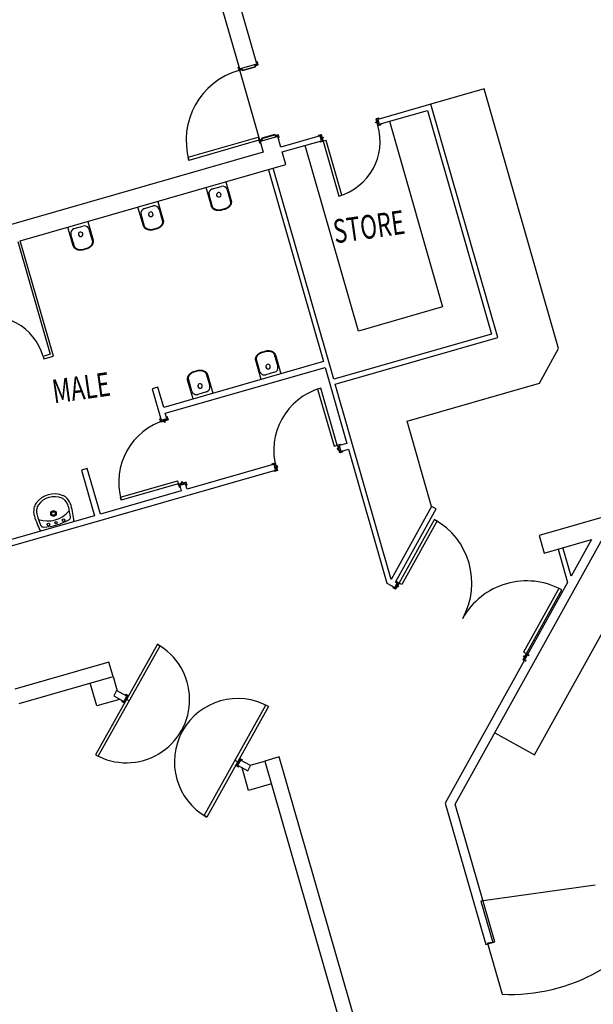
# Model space of a CAD drawing. Extents: x -87894 to 108500, y -15724 to 39750.
# Drawn here: x -58013 to -50764, y 8509 to 20955 of the extents above; entities that cross this region are included whole.
import ezdxf

# ---------------------------------------------------------------- set-up
doc = ezdxf.new("R2010")
doc.units = 0
for name, color, linetype in [('X-2931-F$0$A-DOOR-1', 11, 'CONTINUOUS'), ('X-2931-F$0$A-DOOR-2', 11, 'CONTINUOUS'), ('X-2931-F$0$A-DOOR-FRAM-1', 11, 'CONTINUOUS'), ('X-2931-F$0$A-DOOR-FRAM-2', 11, 'CONTINUOUS'), ('X-2931-F$0$A-FLOR-1', 11, 'CONTINUOUS'), ('X-2931-F$0$A-WALL-1', 8, 'CONTINUOUS'), ('X-2931-F$0$G-ANNO-TEXT-1', 31, 'CONTINUOUS'), ('X-2931-F$0$I-WALL-1', 8, 'CONTINUOUS'), ('X-2931-F$0$P-SANR-FIXT-1', 11, 'CONTINUOUS'), ('X-2931-F$0$Q-CASE-1', 11, 'CONTINUOUS'), ('X-2931-F$0$S-COLS-1', 8, 'CONTINUOUS'), ('X-XREF', 7, 'CONTINUOUS')]:
    doc.layers.add(name, color=color, linetype=linetype)
doc.styles.add('X-2931-F$0$EDG', font='edg.shx', dxfattribs={"width": 0.9})

# ---------------------------------------------------------------- blocks, each defined once
blk = doc.blocks.new('X-2931-F')
at = {"layer": 'X-2931-F$0$A-DOOR-1'}
for centre, radius, start, end in [((-51750, 26894), 920, 98, 188), ((-50948, 26769), 720, 278, 8), ((-55525, 24472), 700, 8, 98), ((-51299, 22872), 819, 98, 188), ((-53295, 22746), 819, 98, 188), ((-50776, 21105), 920, 323, 53), ((-49306, 19998), 920, 53, 143), ((-54393, 20128), 800, 232.7437, 52.7437), ((-53109, 19151), 800, 52.7437, 232.7437)]:
    blk.add_arc(centre, radius, start, end, dxfattribs=at)
at = {"layer": 'X-2931-F$0$A-DOOR-2'}
for p, q in [((-52666, 26806), (-51755, 26934)), ((-51750, 26894), (-52661, 26766)), ((-51755, 26934), (-51750, 26894)), ((-52661, 26766), (-52666, 26806)), ((-50909, 26775), (-50948, 26769)), ((-50948, 26769), (-50848, 26056)), ((-50808, 26062), (-50909, 26775)), ((-50848, 26056), (-50808, 26062)), ((-51413, 23683), (-51453, 23677)), ((-51453, 23677), (-51348, 22934)), ((-51309, 22940), (-51413, 23683)), ((-51348, 22934), (-51309, 22940)), ((-54111, 22672), (-53368, 22776)), ((-54106, 22632), (-54111, 22672)), ((-53363, 22737), (-54106, 22632)), ((-53368, 22776), (-53363, 22737)), ((-50776, 21105), (-50222, 21840)), ((-50190, 21816), (-50744, 21081)), ((-50222, 21840), (-50190, 21816)), ((-50744, 21081), (-50776, 21105)), ((-53908, 20765), (-54877, 19491)), ((-54845, 19467), (-53877, 20740)), ((-53908, 20765), (-53877, 20740)), ((-48784, 20757), (-49338, 20022)), ((-49306, 19998), (-48752, 20733)), ((-48752, 20733), (-48784, 20757)), ((-54361, 20104), (-54393, 20128)), ((-49338, 20022), (-49306, 19998)), ((-53625, 18539), (-52656, 19812)), ((-52625, 19788), (-52656, 19812)), ((-52625, 19788), (-53593, 18515)), ((-54877, 19491), (-54845, 19467)), ((-53141, 19176), (-53109, 19151)), ((-53593, 18515), (-53625, 18539))]:
    blk.add_line(p, q, dxfattribs=at)
at = {"layer": 'X-2931-F$0$A-DOOR-FRAM-1'}
for p, q in [((-51871, 27844), (-51883, 27843)), ((-51883, 27843), (-51878, 27805)), ((-51881, 27841), (-51871, 27842)), ((-51876, 27807), (-51881, 27841)), ((-51878, 27805), (-51837, 27811)), ((-51836, 27813), (-51876, 27807)), ((-51871, 27842), (-51871, 27844)), ((-51837, 27811), (-51835, 27796)), ((-51833, 27798), (-51836, 27813)), ((-51835, 27796), (-51665, 27820)), ((-51667, 27821), (-51833, 27798)), ((-51629, 27842), (-51669, 27836)), ((-51669, 27836), (-51667, 27821)), ((-51667, 27835), (-51626, 27840)), ((-51665, 27820), (-51667, 27835)), ((-51632, 27878), (-51644, 27876)), ((-51644, 27876), (-51643, 27874)), ((-51643, 27874), (-51633, 27876)), ((-51633, 27876), (-51629, 27842)), ((-51626, 27840), (-51632, 27878)), ((-51709, 26900), (-51750, 26894)), ((-51750, 26894), (-51745, 26856)), ((-51748, 26892), (-51707, 26898)), ((-51743, 26859), (-51748, 26892)), ((-51541, 26938), (-51711, 26915)), ((-51711, 26915), (-51709, 26900)), ((-51709, 26913), (-51543, 26936)), ((-51707, 26898), (-51709, 26913)), ((-51543, 26936), (-51541, 26921)), ((-51539, 26924), (-51541, 26938)), ((-51541, 26921), (-51500, 26927)), ((-51498, 26929), (-51539, 26924)), ((-51495, 26893), (-51505, 26892)), ((-51505, 26892), (-51505, 26890)), ((-51505, 26890), (-51493, 26892)), ((-51500, 26927), (-51495, 26893)), ((-51493, 26892), (-51498, 26929)), ((-50257, 26914), (-50242, 26916)), ((-50256, 26908), (-50257, 26914)), ((-50241, 26910), (-50256, 26908)), ((-50240, 26914), (-50254, 26912)), ((-50254, 26910), (-50239, 26912)), ((-50254, 26912), (-50254, 26910)), ((-50247, 26957), (-50210, 26962)), ((-50242, 26916), (-50247, 26957)), ((-50212, 26960), (-50245, 26955)), ((-50245, 26955), (-50240, 26914)), ((-50235, 26870), (-50241, 26910)), ((-50239, 26912), (-50234, 26872)), ((-50210, 26950), (-50212, 26960)), ((-50210, 26962), (-50208, 26950)), ((-50208, 26950), (-50210, 26950)), ((-50201, 26886), (-50199, 26887)), ((-50200, 26876), (-50201, 26886)), ((-50199, 26887), (-50198, 26875)), ((-51745, 26856), (-51733, 26858)), ((-51733, 26860), (-51743, 26859)), ((-51733, 26858), (-51733, 26860)), ((-50998, 26851), (-50960, 26856)), ((-50996, 26839), (-50998, 26851)), ((-50962, 26854), (-50996, 26849)), ((-50996, 26849), (-50994, 26840)), ((-50994, 26840), (-50996, 26839)), ((-50988, 26776), (-50986, 26776)), ((-50986, 26764), (-50988, 26776)), ((-50986, 26776), (-50984, 26766)), ((-50948, 26769), (-50986, 26764)), ((-50984, 26766), (-50950, 26771)), ((-50956, 26814), (-50962, 26854)), ((-50960, 26856), (-50955, 26816)), ((-50942, 26816), (-50956, 26814)), ((-50956, 26812), (-50941, 26814)), ((-50950, 26771), (-50956, 26812)), ((-50955, 26816), (-50940, 26818)), ((-50939, 26812), (-50954, 26810)), ((-50954, 26810), (-50948, 26769)), ((-50941, 26814), (-50942, 26816)), ((-50940, 26818), (-50939, 26812)), ((-50198, 26875), (-50235, 26870)), ((-50234, 26872), (-50200, 26876)), ((-53470, 23581), (-53481, 23580)), ((-53481, 23580), (-53476, 23542)), ((-53479, 23578), (-53469, 23579)), ((-53474, 23544), (-53479, 23578)), ((-53476, 23542), (-53436, 23548)), ((-53434, 23550), (-53474, 23544)), ((-53469, 23579), (-53470, 23581)), ((-53436, 23548), (-53433, 23533)), ((-53432, 23535), (-53434, 23550)), ((-53433, 23533), (-53416, 23535)), ((-53418, 23537), (-53432, 23535)), ((-53379, 23558), (-53420, 23552)), ((-53420, 23552), (-53418, 23537)), ((-53418, 23550), (-53377, 23556)), ((-53416, 23535), (-53418, 23550)), ((-53382, 23594), (-53394, 23592)), ((-53394, 23592), (-53394, 23590)), ((-53394, 23590), (-53384, 23591)), ((-53384, 23591), (-53379, 23558)), ((-53377, 23556), (-53382, 23594)), ((-51302, 22941), (-51265, 22946)), ((-51297, 22900), (-51302, 22941)), ((-51266, 22944), (-51300, 22939)), ((-51300, 22939), (-51294, 22898)), ((-51265, 22934), (-51266, 22944)), ((-51265, 22946), (-51263, 22934)), ((-51263, 22934), (-51265, 22934)), ((-52152, 22821), (-52114, 22827)), ((-52150, 22809), (-52152, 22821)), ((-52116, 22824), (-52150, 22820)), ((-52150, 22820), (-52148, 22810)), ((-52148, 22810), (-52150, 22809)), ((-52110, 22784), (-52116, 22824)), ((-52114, 22827), (-52109, 22786)), ((-52095, 22786), (-52110, 22784)), ((-52109, 22786), (-52094, 22788)), ((-52094, 22772), (-52095, 22786)), ((-52094, 22788), (-52091, 22770)), ((-51311, 22898), (-51297, 22900)), ((-51309, 22880), (-51311, 22898)), ((-51294, 22898), (-51309, 22896)), ((-51309, 22896), (-51307, 22883)), ((-51294, 22882), (-51309, 22880)), ((-51307, 22883), (-51292, 22885)), ((-51288, 22842), (-51294, 22882)), ((-51292, 22885), (-51287, 22844)), ((-51251, 22847), (-51288, 22842)), ((-51287, 22844), (-51253, 22849)), ((-51254, 22859), (-51252, 22859)), ((-51253, 22849), (-51254, 22859)), ((-51252, 22859), (-51251, 22847)), ((-53321, 22736), (-53362, 22730)), ((-53362, 22730), (-53357, 22692)), ((-53360, 22728), (-53319, 22734)), ((-53355, 22695), (-53360, 22728)), ((-53357, 22692), (-53345, 22694)), ((-53345, 22696), (-53355, 22695)), ((-53345, 22694), (-53345, 22696)), ((-53306, 22753), (-53324, 22751)), ((-53324, 22751), (-53321, 22736)), ((-53321, 22749), (-53307, 22751)), ((-53319, 22734), (-53321, 22749)), ((-53307, 22751), (-53305, 22736)), ((-53304, 22738), (-53306, 22753)), ((-53305, 22736), (-53265, 22742)), ((-53263, 22744), (-53304, 22738)), ((-53260, 22708), (-53270, 22707)), ((-53270, 22707), (-53270, 22705)), ((-53270, 22705), (-53258, 22706)), ((-53265, 22742), (-53260, 22708)), ((-53258, 22706), (-53263, 22744)), ((-52140, 22734), (-52138, 22734)), ((-52138, 22722), (-52140, 22734)), ((-52138, 22734), (-52136, 22725)), ((-52100, 22728), (-52138, 22722)), ((-52136, 22725), (-52103, 22729)), ((-52108, 22770), (-52094, 22772)), ((-52103, 22729), (-52108, 22770)), ((-52091, 22770), (-52106, 22768)), ((-52106, 22768), (-52100, 22728)), ((-50859, 21058), (-50852, 21067)), ((-50829, 21035), (-50859, 21058)), ((-50850, 21066), (-50856, 21058)), ((-50856, 21058), (-50829, 21038)), ((-50852, 21067), (-50850, 21066)), ((-50829, 21038), (-50804, 21070)), ((-50804, 21068), (-50829, 21035)), ((-50813, 21119), (-50806, 21128)), ((-50812, 21117), (-50813, 21119)), ((-50806, 21125), (-50812, 21117)), ((-50806, 21128), (-50776, 21105)), ((-50778, 21105), (-50806, 21125)), ((-50804, 21070), (-50792, 21061)), ((-50792, 21059), (-50804, 21068)), ((-50803, 21072), (-50778, 21105)), ((-50791, 21063), (-50803, 21072)), ((-50776, 21105), (-50800, 21072)), ((-50800, 21072), (-50788, 21063)), ((-50792, 21061), (-50791, 21063)), ((-50788, 21063), (-50792, 21059)), ((-54364, 20166), (-54422, 20090)), ((-54421, 20087), (-54361, 20166)), ((-54391, 20189), (-54398, 20180)), ((-54398, 20180), (-54397, 20179)), ((-54397, 20179), (-54391, 20187)), ((-54361, 20166), (-54391, 20189)), ((-54391, 20187), (-54364, 20166)), ((-54444, 20119), (-54452, 20110)), ((-54452, 20110), (-54421, 20087)), ((-54449, 20110), (-54443, 20118)), ((-54422, 20090), (-54449, 20110)), ((-54443, 20118), (-54444, 20119)), ((-49359, 19928), (-49334, 19960)), ((-49329, 19905), (-49359, 19928)), ((-49332, 19961), (-49356, 19928)), ((-49356, 19928), (-49329, 19908)), ((-49346, 19969), (-49343, 19974)), ((-49334, 19960), (-49346, 19969)), ((-49342, 19971), (-49344, 19970)), ((-49344, 19970), (-49332, 19961)), ((-49343, 19974), (-49331, 19965)), ((-49330, 19962), (-49342, 19971)), ((-49331, 19965), (-49306, 19998)), ((-49306, 19995), (-49330, 19962)), ((-49329, 19908), (-49323, 19916)), ((-49322, 19914), (-49329, 19905)), ((-49323, 19916), (-49322, 19914)), ((-49306, 19998), (-49276, 19975)), ((-49279, 19975), (-49306, 19995)), ((-49285, 19967), (-49279, 19975)), ((-49283, 19965), (-49285, 19967)), ((-49276, 19975), (-49283, 19965)), ((-53078, 19190), (-53138, 19111)), ((-53135, 19111), (-53077, 19188)), ((-53048, 19167), (-53078, 19190)), ((-53077, 19188), (-53050, 19167)), ((-53055, 19158), (-53048, 19167)), ((-53138, 19111), (-53108, 19088)), ((-53108, 19091), (-53135, 19111)), ((-53102, 19099), (-53108, 19091)), ((-53108, 19088), (-53101, 19097)), ((-53101, 19097), (-53102, 19099)), ((-53050, 19167), (-53056, 19159)), ((-53056, 19159), (-53055, 19158))]:
    blk.add_line(p, q, dxfattribs=at)
at = {"layer": 'X-2931-F$0$A-DOOR-FRAM-2'}
for p, q in [((-50257, 26914), (-50256, 26908)), ((-50254, 26910), (-50254, 26912)), ((-50942, 26816), (-50941, 26814)), ((-50939, 26812), (-50940, 26818)), ((-50792, 21059), (-50788, 21063)), ((-50791, 21063), (-50792, 21061)), ((-49343, 19974), (-49346, 19969)), ((-49344, 19970), (-49342, 19971))]:
    blk.add_line(p, q, dxfattribs=at)
at = {"layer": 'X-2931-F$0$A-FLOR-1'}
for p, q in [((-51866, 27809), (-51869, 27825)), ((-51738, 26896), (-51866, 27807)), ((-51735, 26877), (-51738, 26894))]:
    blk.add_line(p, q, dxfattribs=at)
at = {"layer": 'X-2931-F$0$A-WALL-1'}
for p, q in [((-54546, 20626), (-55769, 20454)), ((-54519, 20438), (-54546, 20626)), ((-55742, 20266), (-54519, 20438)), ((-52580, 19140), (-52768, 19114)), ((-52768, 19114), (-52205, 15108)), ((-52017, 15134), (-52580, 19140))]:
    blk.add_line(p, q, dxfattribs=at)
at = {"layer": 'X-2931-F$0$I-WALL-1'}
for p, q in [((-52426, 31789), (-51869, 27825)), ((-51641, 27857), (-51802, 29002)), ((-51869, 27825), (-51641, 27857)), ((-49534, 27045), (-50227, 26947)), ((-49107, 24006), (-49534, 27045)), ((-51508, 26909), (-51735, 26877)), ((-51488, 26770), (-51508, 26909)), ((-50227, 26947), (-50218, 26884)), ((-50218, 26884), (-49589, 26972)), ((-49589, 26972), (-49180, 24060)), ((-51735, 26877), (-51716, 26738)), ((-50978, 26842), (-51488, 26770)), ((-51479, 26707), (-50969, 26779)), ((-50969, 26779), (-50978, 26842)), ((-51716, 26738), (-61413, 25375)), ((-51456, 26542), (-51479, 26707)), ((-54913, 26057), (-51456, 26542)), ((-51234, 23772), (-51620, 26519)), ((-51684, 26510), (-51333, 24011)), ((-54945, 26052), (-54738, 24583)), ((-54702, 24555), (-54913, 26057)), ((-54738, 24583), (-54831, 24569)), ((-54831, 24569), (-54827, 24538)), ((-54827, 24538), (-54702, 24555)), ((-49180, 24060), (-51234, 23772)), ((-53449, 23982), (-53524, 23972)), ((-53524, 23972), (-53467, 23563)), ((-53412, 23719), (-53449, 23982)), ((-51333, 24011), (-53412, 23719)), ((-53402, 23643), (-51322, 23936)), ((-51322, 23936), (-51183, 22945)), ((-51225, 23708), (-49107, 24006)), ((-50868, 21165), (-51225, 23708)), ((-53467, 23563), (-53392, 23573)), ((-53392, 23573), (-53402, 23643)), ((-54476, 23089), (-54551, 23078)), ((-54551, 23078), (-54468, 22484)), ((-54392, 22494), (-54476, 23089)), ((-51183, 22945), (-51282, 22932)), ((-51282, 22932), (-51271, 22856)), ((-52131, 22812), (-53262, 22653)), ((-52121, 22737), (-52131, 22812)), ((-51271, 22856), (-51172, 22870)), ((-51172, 22870), (-50927, 21124)), ((-56239, 22158), (-52121, 22737)), ((-53272, 22723), (-53347, 22713)), ((-53347, 22713), (-53338, 22643)), ((-53262, 22653), (-53272, 22723)), ((-53338, 22643), (-54392, 22494)), ((-54468, 22484), (-56250, 22233)), ((-50233, 22007), (-50868, 21165)), ((-50819, 21123), (-50182, 21969)), ((-50182, 21969), (-50233, 22007)), ((-47138, 21707), (-48940, 21454)), ((-48940, 21454), (-48908, 21226)), ((-50462, 18238), (-48127, 21336)), ((-48908, 21226), (-48292, 21313)), ((-48292, 21313), (-48610, 20890)), ((-48726, 21252), (-48665, 20818)), ((-48610, 20890), (-48663, 21261)), ((-50927, 21124), (-50837, 21056)), ((-50837, 21056), (-50798, 21107)), ((-50798, 21107), (-50819, 21123)), ((-48665, 20818), (-49299, 19977)), ((-54499, 20256), (-54545, 20196)), ((-54545, 20196), (-54429, 20108)), ((-54383, 20168), (-54499, 20256)), ((-54429, 20108), (-54383, 20168)), ((-49337, 19926), (-50585, 18270)), ((-49298, 19977), (-49337, 19926)), ((-49337, 19926), (-49337, 19926)), ((-49299, 19977), (-49298, 19977)), ((-53070, 19169), (-53116, 19109)), ((-52954, 19082), (-53070, 19169)), ((-53116, 19109), (-53000, 19021)), ((-53000, 19021), (-52954, 19082)), ((-50585, 18270), (-50327, 16429)), ((-50210, 16445), (-50462, 18238)), ((-50327, 16429), (-50210, 16445))]:
    blk.add_line(p, q, dxfattribs=at)
at = {"layer": 'X-2931-F$0$P-SANR-FIXT-1'}
for p, q in [((-52461, 26152), (-52495, 26396)), ((-52237, 26433), (-52203, 26188)), ((-53346, 26027), (-53381, 26272)), ((-53123, 26308), (-53088, 26064)), ((-52447, 26141), (-52469, 26299)), ((-52418, 26367), (-52303, 26383)), ((-52236, 26332), (-52213, 26173)), ((-54260, 25899), (-54295, 26143)), ((-54036, 26180), (-54002, 25935)), ((-53332, 26016), (-53354, 26175)), ((-53303, 26243), (-53189, 26259)), ((-53121, 26208), (-53099, 26049)), ((-54246, 25888), (-54268, 26046)), ((-54217, 26114), (-54103, 26130)), ((-54035, 26079), (-54012, 25921)), ((-52287, 26098), (-52356, 26089)), ((-52300, 26090), (-52340, 26084)), ((-53172, 25974), (-53241, 25964)), ((-53185, 25966), (-53226, 25960)), ((-54086, 25845), (-54155, 25836)), ((-54099, 25837), (-54140, 25831)), ((-52146, 23998), (-52168, 24156)), ((-52095, 24231), (-52025, 24241)), ((-52081, 24240), (-52041, 24245)), ((-51934, 24189), (-51912, 24030)), ((-51920, 24178), (-51886, 23933)), ((-53031, 23873), (-53053, 24032)), ((-52980, 24107), (-52911, 24117)), ((-52967, 24115), (-52926, 24121)), ((-52820, 24064), (-52797, 23906)), ((-52806, 24053), (-52771, 23809)), ((-52144, 23897), (-52178, 24142)), ((-53029, 23772), (-53064, 24017)), ((-51963, 23963), (-52078, 23946)), ((-52849, 23838), (-52963, 23822)), ((-55173, 22389), (-55172, 22385))]:
    blk.add_line(p, q, dxfattribs=at)
for centre, radius in [((-54977, 22584), 35), ((-54977, 22584), 22), ((-55061, 22456), 17), ((-54961, 22465), 14), ((-54862, 22484), 17)]:
    blk.add_circle(centre, radius, dxfattribs=at)
for centre, radius, start, end in [((-52410, 26308), 60, 98, 188), ((-52348, 26283), 28.5, 8, 188), ((-52348, 26283), 28.5, 188, 8), ((-52295, 26324), 60, 8, 98), ((-53295, 26183), 60, 98, 188), ((-53233, 26159), 28.5, 8, 188), ((-53233, 26159), 28.5, 188, 8), ((-53180, 26199), 60, 8, 98), ((-54209, 26055), 60, 98, 188), ((-54147, 26031), 28.5, 8, 188), ((-54147, 26031), 28.5, 188, 8), ((-54094, 26071), 60, 8, 98), ((-52033, 24046), 28.5, 8, 188), ((-52033, 24046), 28.5, 188, 8), ((-51971, 24022), 60, 278, 8), ((-52919, 23922), 28.5, 8, 188), ((-52919, 23922), 28.5, 188, 8), ((-52857, 23898), 60, 278, 8), ((-52086, 24006), 60, 188, 278), ((-52972, 23881), 60, 188, 278), ((-54972, 22547), 284, 58.8988, 137.1012), ((-54972, 22547), 248, 58.8988, 137.1012), ((-54903, 22662), 150, 34.3542, 58.8988), ((-55010, 22618), 214, 161.6458, 188.9748), ((-55070, 22638), 150, 137.1012, 161.6458), ((-55010, 22618), 178, 161.6458, 188.9748), ((-55070, 22638), 114, 137.1012, 161.6458), ((-54903, 22662), 114, 34.3542, 58.8988), ((-54956, 22626), 178, 7.0252, 34.3542), ((-54956, 22626), 214, 7.0252, 34.3542), ((-54032, 22773), 1204, 188.9748, 198.7966), ((-54032, 22773), 1168, 188.9748, 195.8681), ((-55016, 22857), 359, 243.6408, 312.3592), ((-55938, 22505), 1168, 0.1319, 7.0252), ((-55938, 22505), 1204, 357.2034, 7.0252), ((-55126, 22462), 30, 195.8681, 264.9454), ((-55062, 23187), 758, 264.9454, 291.0546), ((-54801, 22507), 30, 291.0546, 0.1319)]:
    blk.add_arc(centre, radius, start, end, dxfattribs=at)
for points, knots in [([(-52340, 26084), (-52345, 26084), (-52353, 26083), (-52364, 26083), (-52374, 26084), (-52382, 26085), (-52388, 26086), (-52393, 26088), (-52399, 26089), (-52404, 26091), (-52415, 26095), (-52425, 26101), (-52435, 26109), (-52441, 26114), (-52446, 26119), (-52450, 26125), (-52454, 26132), (-52458, 26140), (-52460, 26147), (-52461, 26152)], [0, 0, 0, 0, 0.071429, 0.142857, 0.214286, 0.25, 0.285714, 0.321429, 0.357143, 0.392857, 0.428571, 0.571429, 0.625, 0.678571, 0.732143, 0.785714, 0.839286, 0.892857, 1, 1, 1, 1]), ([(-52356, 26089), (-52363, 26088), (-52373, 26089), (-52386, 26092), (-52399, 26095), (-52414, 26102), (-52426, 26111), (-52434, 26119), (-52441, 26128), (-52445, 26135), (-52447, 26141)], [0, 0, 0, 0, 0.166667, 0.25, 0.333333, 0.5, 0.666667, 0.75, 0.833333, 1, 1, 1, 1]), ([(-52203, 26188), (-52202, 26182), (-52203, 26172), (-52206, 26160), (-52209, 26150), (-52214, 26142), (-52219, 26134), (-52224, 26129), (-52228, 26125), (-52232, 26121), (-52237, 26117), (-52242, 26112), (-52250, 26108), (-52257, 26104), (-52265, 26100), (-52274, 26096), (-52285, 26093), (-52294, 26091), (-52300, 26090)], [0, 0, 0, 0, 0.142857, 0.214286, 0.285714, 0.357143, 0.428571, 0.464286, 0.5, 0.535714, 0.571429, 0.625, 0.678571, 0.732143, 0.785714, 0.839286, 0.892857, 1, 1, 1, 1]), ([(-52213, 26173), (-52214, 26168), (-52215, 26160), (-52219, 26149), (-52225, 26139), (-52234, 26127), (-52247, 26117), (-52258, 26110), (-52270, 26104), (-52280, 26100), (-52287, 26098)], [0, 0, 0, 0, 0.166667, 0.25, 0.333333, 0.5, 0.666667, 0.75, 0.833333, 1, 1, 1, 1]), ([(-53226, 25960), (-53230, 25959), (-53238, 25959), (-53250, 25959), (-53260, 25959), (-53268, 25961), (-53273, 25962), (-53279, 25963), (-53284, 25965), (-53290, 25967), (-53300, 25971), (-53311, 25977), (-53320, 25984), (-53326, 25989), (-53331, 25995), (-53335, 26001), (-53339, 26007), (-53343, 26016), (-53345, 26023), (-53346, 26027)], [0, 0, 0, 0, 0.071429, 0.142857, 0.214286, 0.25, 0.285714, 0.321429, 0.357143, 0.392857, 0.428571, 0.571429, 0.625, 0.678571, 0.732143, 0.785714, 0.839286, 0.892857, 1, 1, 1, 1]), ([(-53241, 25964), (-53248, 25964), (-53258, 25965), (-53272, 25967), (-53284, 25971), (-53299, 25977), (-53311, 25986), (-53320, 25995), (-53327, 26004), (-53330, 26011), (-53332, 26016)], [0, 0, 0, 0, 0.166667, 0.25, 0.333333, 0.5, 0.666667, 0.75, 0.833333, 1, 1, 1, 1]), ([(-53088, 26064), (-53088, 26057), (-53088, 26048), (-53091, 26035), (-53095, 26026), (-53100, 26017), (-53105, 26010), (-53109, 26005), (-53113, 26001), (-53117, 25997), (-53122, 25993), (-53128, 25988), (-53135, 25983), (-53143, 25979), (-53151, 25975), (-53159, 25972), (-53170, 25968), (-53179, 25967), (-53185, 25966)], [0, 0, 0, 0, 0.142857, 0.214286, 0.285714, 0.357143, 0.428571, 0.464286, 0.5, 0.535714, 0.571429, 0.625, 0.678571, 0.732143, 0.785714, 0.839286, 0.892857, 1, 1, 1, 1]), ([(-53099, 26049), (-53099, 26043), (-53101, 26035), (-53105, 26025), (-53110, 26015), (-53120, 26003), (-53132, 25992), (-53143, 25985), (-53155, 25979), (-53165, 25976), (-53172, 25974)], [0, 0, 0, 0, 0.166667, 0.25, 0.333333, 0.5, 0.666667, 0.75, 0.833333, 1, 1, 1, 1]), ([(-54140, 25831), (-54144, 25831), (-54152, 25830), (-54164, 25830), (-54174, 25831), (-54181, 25832), (-54187, 25833), (-54193, 25835), (-54198, 25836), (-54204, 25838), (-54214, 25842), (-54224, 25848), (-54234, 25856), (-54240, 25861), (-54245, 25867), (-54249, 25873), (-54253, 25879), (-54257, 25887), (-54259, 25894), (-54260, 25899)], [0, 0, 0, 0, 0.071429, 0.142857, 0.214286, 0.25, 0.285714, 0.321429, 0.357143, 0.392857, 0.428571, 0.571429, 0.625, 0.678571, 0.732143, 0.785714, 0.839286, 0.892857, 1, 1, 1, 1]), ([(-54002, 25935), (-54001, 25929), (-54002, 25919), (-54005, 25907), (-54009, 25898), (-54014, 25889), (-54019, 25882), (-54023, 25876), (-54027, 25872), (-54031, 25868), (-54036, 25864), (-54042, 25860), (-54049, 25855), (-54057, 25851), (-54065, 25847), (-54073, 25844), (-54084, 25840), (-54093, 25838), (-54099, 25837)], [0, 0, 0, 0, 0.142857, 0.214286, 0.285714, 0.357143, 0.428571, 0.464286, 0.5, 0.535714, 0.571429, 0.625, 0.678571, 0.732143, 0.785714, 0.839286, 0.892857, 1, 1, 1, 1]), ([(-54012, 25921), (-54013, 25915), (-54014, 25907), (-54019, 25896), (-54024, 25886), (-54034, 25874), (-54046, 25864), (-54057, 25857), (-54069, 25851), (-54079, 25847), (-54086, 25845)], [0, 0, 0, 0, 0.166667, 0.25, 0.333333, 0.5, 0.666667, 0.75, 0.833333, 1, 1, 1, 1]), ([(-54155, 25836), (-54162, 25836), (-54172, 25836), (-54185, 25839), (-54198, 25842), (-54213, 25849), (-54225, 25858), (-54233, 25866), (-54240, 25875), (-54244, 25883), (-54246, 25888)], [0, 0, 0, 0, 0.166667, 0.25, 0.333333, 0.5, 0.666667, 0.75, 0.833333, 1, 1, 1, 1]), ([(-52178, 24142), (-52179, 24148), (-52178, 24157), (-52175, 24170), (-52172, 24179), (-52167, 24188), (-52162, 24195), (-52157, 24201), (-52153, 24205), (-52149, 24208), (-52145, 24213), (-52139, 24217), (-52131, 24222), (-52124, 24226), (-52116, 24230), (-52107, 24233), (-52096, 24237), (-52087, 24239), (-52081, 24240)], [0, 0, 0, 0, 0.142857, 0.214286, 0.285714, 0.357143, 0.428571, 0.464286, 0.5, 0.535714, 0.571429, 0.625, 0.678571, 0.732143, 0.785714, 0.839286, 0.892857, 1, 1, 1, 1]), ([(-52168, 24156), (-52167, 24162), (-52166, 24170), (-52162, 24180), (-52156, 24191), (-52147, 24203), (-52134, 24213), (-52123, 24220), (-52111, 24226), (-52101, 24229), (-52095, 24231)], [0, 0, 0, 0, 0.166667, 0.25, 0.333333, 0.5, 0.666667, 0.75, 0.833333, 1, 1, 1, 1]), ([(-52041, 24245), (-52037, 24246), (-52028, 24246), (-52017, 24247), (-52007, 24246), (-51999, 24245), (-51993, 24243), (-51988, 24242), (-51982, 24240), (-51977, 24238), (-51966, 24234), (-51956, 24228), (-51946, 24221), (-51941, 24216), (-51935, 24210), (-51931, 24204), (-51927, 24198), (-51923, 24189), (-51921, 24183), (-51920, 24178)], [0, 0, 0, 0, 0.071429, 0.142857, 0.214286, 0.25, 0.285714, 0.321429, 0.357143, 0.392857, 0.428571, 0.571429, 0.625, 0.678571, 0.732143, 0.785714, 0.839286, 0.892857, 1, 1, 1, 1]), ([(-52025, 24241), (-52018, 24241), (-52008, 24241), (-51995, 24238), (-51982, 24234), (-51968, 24228), (-51955, 24219), (-51947, 24211), (-51940, 24202), (-51936, 24194), (-51934, 24189)], [0, 0, 0, 0, 0.166667, 0.25, 0.333333, 0.5, 0.666667, 0.75, 0.833333, 1, 1, 1, 1]), ([(-53064, 24017), (-53064, 24023), (-53064, 24033), (-53061, 24045), (-53057, 24055), (-53052, 24064), (-53047, 24071), (-53043, 24076), (-53039, 24080), (-53035, 24084), (-53030, 24088), (-53024, 24093), (-53017, 24097), (-53009, 24102), (-53001, 24105), (-52993, 24109), (-52982, 24112), (-52973, 24114), (-52967, 24115)], [0, 0, 0, 0, 0.142857, 0.214286, 0.285714, 0.357143, 0.428571, 0.464286, 0.5, 0.535714, 0.571429, 0.625, 0.678571, 0.732143, 0.785714, 0.839286, 0.892857, 1, 1, 1, 1]), ([(-53053, 24032), (-53053, 24037), (-53051, 24045), (-53047, 24056), (-53042, 24066), (-53032, 24078), (-53020, 24089), (-53008, 24096), (-52996, 24102), (-52987, 24105), (-52980, 24107)], [0, 0, 0, 0, 0.166667, 0.25, 0.333333, 0.5, 0.666667, 0.75, 0.833333, 1, 1, 1, 1]), ([(-52926, 24121), (-52922, 24121), (-52914, 24122), (-52902, 24122), (-52892, 24121), (-52884, 24120), (-52879, 24119), (-52873, 24118), (-52867, 24116), (-52862, 24114), (-52852, 24110), (-52841, 24104), (-52832, 24097), (-52826, 24091), (-52821, 24086), (-52816, 24080), (-52813, 24073), (-52809, 24065), (-52807, 24058), (-52806, 24053)], [0, 0, 0, 0, 0.071429, 0.142857, 0.214286, 0.25, 0.285714, 0.321429, 0.357143, 0.392857, 0.428571, 0.571429, 0.625, 0.678571, 0.732143, 0.785714, 0.839286, 0.892857, 1, 1, 1, 1]), ([(-52911, 24117), (-52904, 24117), (-52894, 24116), (-52880, 24114), (-52868, 24110), (-52853, 24103), (-52841, 24094), (-52832, 24086), (-52825, 24077), (-52822, 24070), (-52820, 24064)], [0, 0, 0, 0, 0.166667, 0.25, 0.333333, 0.5, 0.666667, 0.75, 0.833333, 1, 1, 1, 1])]:
    blk.add_open_spline(points, degree=3, knots=knots, dxfattribs=at)
at = {"layer": 'X-2931-F$0$Q-CASE-1'}
for p, q in [((-48841, 27142), (-49534, 27045)), ((-48366, 23761), (-48841, 27142)), ((-50084, 26903), (-49744, 24486)), ((-50840, 24332), (-51180, 26749)), ((-49744, 24486), (-50840, 24332)), ((-48667, 23361), (-48366, 23761)), ((-50389, 23119), (-48667, 23361)), ((-50233, 22007), (-50389, 23119)), ((-49383, 18717), (-47324, 21449)), ((-49840, 19062), (-49383, 18717)), ((-48853, 16979), (-50312, 16979)), ((-50312, 16979), (-50236, 16442)), ((-50236, 16442), (-50301, 16442)), ((-50301, 16442), (-50208, 15777))]:
    blk.add_line(p, q, dxfattribs=at)
blk.add_arc((-49794, 18012), 2273, 259.5084, 322.9435, dxfattribs=at)
at = {"layer": 'X-2931-F$0$S-COLS-1'}
for p, q in [((-54519, 20438), (-54493, 20252)), ((-54774, 20099), (-54816, 20396)), ((-54477, 20141), (-54774, 20099)), ((-54478, 20145), (-54477, 20141)), ((-53023, 18775), (-53065, 19070)), ((-52961, 19087), (-52768, 19114)), ((-52726, 18817), (-53023, 18775))]:
    blk.add_line(p, q, dxfattribs=at)
at = {"layer": 'X-2931-F$0$G-ANNO-TEXT-1', "style": 'X-2931-F$0$EDG', "width": 0.7}
for s, p in [('STORE', (-50979, 25469)), ('MALE', (-54776, 23960))]:
    blk.add_text(s, height=300, dxfattribs=at).set_placement(p)

msp = doc.modelspace()

# ---------------------------------------------------------------- block references
at = {"layer": 'X-XREF', "rotation": 8}
msp.add_blockref('X-2931-F', (0, 0), dxfattribs=at)

doc.saveas('drawing.dxf')
